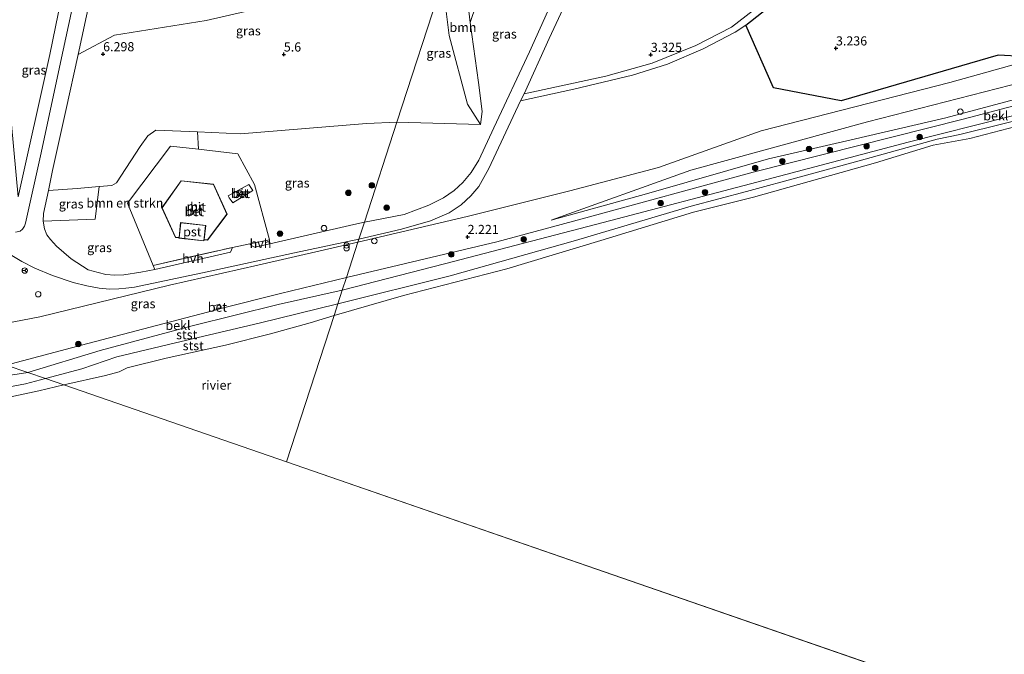
# Model space of a CAD drawing. Units: metres. Extents: x 89996 to 100007, y 424998 to 431252.
# Drawn here: x 91628 to 91897, y 427586 to 427760 of the extents above; entities that cross this region are included whole.
import ezdxf
from ezdxf.enums import TextEntityAlignment as Align

# ---------------------------------------------------------------- set-up
doc = ezdxf.new("R2010")
doc.units = ezdxf.units.M
doc.linetypes.add('IE-TERREINAFSCHEIDING', pattern=[10, 8, -2])
doc.layers.get('0').update_dxf_attribs({"lineweight": 25})
for name, color, linetype, lineweight in [('B-ME-AL-OVERIG-S-B1', 7, 'Continuous', 18), ('B-ME-GR-BOMENSTRUIKEN-GV-B6', 93, 'Continuous', 18), ('B-ME-GR-BOOM-GV-B6', 93, 'Continuous', 18), ('B-ME-GR-BOOM-S-B1', 93, 'Continuous', 18), ('B-ME-GR-BOS-GV-B6', 10, 'Continuous', 25), ('B-ME-GW-HOOGTEPUNT-S-B1', 10, 'Continuous', 25), ('B-ME-GW-KRUINLIJN-L-B1', 93, 'Continuous', 18), ('B-ME-GW-TEENLIJN-L-B1', 93, 'Continuous', 18), ('B-ME-IE-GRASLAND-GV-B6', 93, 'Continuous', 18), ('B-ME-IE-HULPGEOMETRIE-L-B1', 53, 'Continuous', 18), ('B-ME-IE-INRICHTINGSELEMENT-S-B1', 253, 'Continuous', 18), ('B-ME-IE-TERREINAFSCHEIDING-DOORGANG-L-B1', 8, 'IE-TERREINAFSCHEIDING-KUNSTMATIG-OPEN', 18), ('B-ME-IE-TERREINAFSCHEIDING-RASTERHEKWERK-L-B1', 8, 'IE-TERREINAFSCHEIDING', 18), ('B-ME-KG-KADASTRAAL-DAKRAND-L-B1', 13, 'Continuous', 18), ('B-ME-MW-MUUR-GV-B6', 8, 'IE-TERREINAFSCHEIDING-KUNSTMATIG', 18), ('B-ME-OB-BEKLEDING-GV-B6', 253, 'Continuous', 18), ('B-ME-OB-WATERLIJN-L-B1', 133, 'OB-WATERLIJN', 18), ('B-ME-OG-BEBOUWING-GV-B6', 173, 'Continuous', 18), ('B-ME-OG-WATER-GV-B6', 153, 'Continuous', 18), ('B-ME-VH-VERH_SOORT-BETON-OVERIG-GV-B6', 8, 'IE-TERREINAFSCHEIDING-NATUURLIJK-HOUTWAL', 18), ('B-ME-VH-VERH_SOORT-BITUMEN-GV-B6', 8, 'IE-TERREINAFSCHEIDING-NATUURLIJK-HOUTWAL', 18), ('B-ME-VH-VERH_SOORT-HALF_VERHARDING-GV-B6', 8, 'IE-TERREINAFSCHEIDING-NATUURLIJK-HOUTWAL', 18), ('B-ME-VH-VERH_SOORT-KLINKERS-GV-B6', 8, 'IE-TERREINAFSCHEIDING-NATUURLIJK-HOUTWAL', 18), ('B-ME-VW-MEUBILAIR_WEGMEUBILAIR-RONA-S-B1', 8, 'Continuous', 18)]:
    doc.layers.add(name, color=color, linetype=linetype, lineweight=lineweight)
doc.styles.add('NLCS-ISO', font='NLCS-ISO.TTF')
doc.linetypes.add('IE-TERREINAFSCHEIDING-KUNSTMATIG', pattern='A,4,[82,NLCS.SHX,S=0.75,R=90,X=0,Y=0],4,-2', length=10)
doc.linetypes.add('IE-TERREINAFSCHEIDING-KUNSTMATIG-OPEN', pattern='A,7,-1.5,[67,NLCS.SHX,S=0.75,R=0,X=0,Y=0],-1.5', length=10)
doc.linetypes.add('IE-TERREINAFSCHEIDING-NATUURLIJK-HOUTWAL', pattern='A,7,-1.5,[67,NLCS.SHX,S=0.75,R=45,X=0,Y=0],-1.5,7,-1.5,[70,NLCS.SHX,S=0.75,R=0,X=0,Y=0],-1.5', length=20)
doc.linetypes.add('OB-WATERLIJN', pattern='A,10,[32,NLCS.SHX,S=2,R=0,X=0,Y=0],-12', length=22)

# ---------------------------------------------------------------- blocks, each defined once
blk = doc.blocks.new('dtb')
blk.add_circle((0, 0), 0.75)
blk = doc.blocks.new('prullenbak')
for centre in [(-0.375, 0), (0.375, 0)]:
    blk.add_circle(centre, 0.75)
blk = doc.blocks.new('wegwijzer')
for q in [(-0.53, -0.53), (0, 0.75), (0.53, -0.53)]:
    blk.add_line((0, 0), q)
blk.add_circle((0, 0), 0.75)
blk = doc.blocks.new('boom')
blk.add_hatch(color=256).paths.add_polyline_path([(-0.75, 0, 1), (0.75, 0, 1)])
blk.add_circle((0, 0), 0.75)
blk = doc.blocks.new('hoogtepunt')
for p, q in [((-0.5, 0), (0.5, 0)), ((0, 0.5), (0, -0.5))]:
    blk.add_line(p, q)

msp = doc.modelspace()

# ---------------------------------------------------------------- linework, layer by layer
at = {"layer": 'B-ME-GR-BOMENSTRUIKEN-GV-B6'}
msp.add_polyline3d([(91676.17, 427728.9, 3.61), (91676.46, 427724.15, 3.56), (91668.81, 427725, 3.55), (91657.1, 427709.44, 3.47), (91664.11, 427692.37, 3.37), (91664.57, 427691.25, 3.38), (91660.71, 427690.53, 3.41), (91656.05, 427689.78, 3.43), (91653.62, 427689.76, 3.45), (91651.18, 427689.94, 3.4), (91649.02, 427690.48, 3.39), (91646.33, 427691.22, 3.43), (91641.62, 427694.22, 3.57), (91637.62, 427697.65, 3.62), (91636, 427699.47, 3.63), (91635.03, 427700.71, 3.64), (91634.41, 427702.36, 3.64), (91634.03, 427704.46, 3.64), (91648.21, 427705.02, 3.75), (91649.29, 427713.95, 3.76), (91652.78, 427714.25, 3.72), (91654.04, 427714.94, 3.71), (91660.54, 427724.88, 3.79), (91662.58, 427727.84, 3.74), (91664.79, 427729.4, 3.6), (91676.17, 427728.9, 3.61)], dxfattribs=at)
at = {"layer": 'B-ME-GR-BOOM-GV-B6'}
for points in [[(91750.76, 427758.86, 3.4), (91753.03, 427742.39, 3.28), (91754.03, 427734.45, 3.32), (91753.59, 427730.95, 3.32), (91750.01, 427736.53, 3.82), (91744.94, 427755.29, 4.99), (91743.19, 427769.93, 5.61), (91747.9, 427784.39, 3.85), (91750.34, 427761.93, 3.42), (91750.76, 427758.86, 3.4)], [(91754.03, 427768.58, 3.25), (91750.76, 427758.86, 3.4), (91750.34, 427761.93, 3.42)]]:
    msp.add_polyline3d(points, dxfattribs=at)
at = {"layer": 'B-ME-GR-BOS-GV-B6'}
msp.add_polyline3d([(91901.88, 427749.49, 3.49), (91895.05, 427749.91, 3.57), (91852.1, 427737.45, 3.46), (91833.66, 427740.97, 3.31), (91826.08, 427758.06, 3.24), (91843.62, 427772.07, 3.34), (91852.16, 427778.04, 3.37), (91863.14, 427784.25, 3.5), (91871.28, 427788.28, 3.55), (91880.2, 427792.1, 3.45)], dxfattribs=at)
at = {"layer": 'B-ME-GW-KRUINLIJN-L-B1'}
for points in [[(91627.14, 427711.15, 3.73), (91635.83, 427750.09, 6.44), (91641.23, 427776.42, 7.45), (91639.72, 427780.53, 7.32), (91638.64, 427783.47, 7.11), (91637.41, 427784.67, 6.95), (91635.43, 427785.37, 6.89), (91633.19, 427785.6, 6.79), (91631.45, 427785.62, 6.74), (91616.54, 427783.63, 5.7), (91594.12, 427778.39, 5.06), (91534.96, 427766.89, 5.34), (91504.47, 427760.5, 5.32), (91497.83, 427759.44, 5.35), (91491.08, 427759.02, 5.37), (91485.3, 427759.51, 5.37), (91481.08, 427760.25, 5.33), (91477.53, 427760.96, 5.28), (91474.54, 427762.58, 5.25), (91470.07, 427765.1, 5.28), (91424.13, 427798.37, 5.03), (91423.86, 427798.57, 5.03)], [(91777.96, 427712.76, 2.83), (91802.22, 427719.18, 2.85), (91830.26, 427729.18, 3.11), (91881.82, 427742.43, 3.25), (91932.44, 427756.53, 3.11), (91975.7, 427767.4, 3.06), (92024.5, 427780.67, 2.91), (92051.15, 427789.81, 3.02)], [(91643.55, 427750.05, 6.42), (91653.5, 427755.35, 6.7), (91678.53, 427759.41, 6.84), (91733.94, 427772.13, 6.72), (91735.82, 427772.72, 6.73), (91737.16, 427774.24, 6.75), (91737.22, 427776.45, 6.83), (91735.57, 427784.59, 6.85)], [(91832.31, 427721.53, 2.19), (91854.85, 427726.74, 2.14), (91880.77, 427732.73, 2.08), (91935.7, 427747.39, 2.05), (91983.28, 427760.4, 2.08), (92037.87, 427773.55, 2.26)], [(91635.43, 427712.88, 3.95), (91636.57, 427718.36, 4.17), (91640.23, 427734.75, 5.34), (91643.55, 427750.05, 6.42)], [(91714.53, 427681.84, 0.24), (91745.28, 427689.52, 0.32), (91779.47, 427699.17, 0.41), (91811.12, 427708.58, 0.61), (91826.29, 427712.57, 0.6), (91857.07, 427720.96, 0.5), (91878.41, 427726.96, 0.54), (91884.53, 427728.2, 0.37), (91908.76, 427734.22, 0.37)], [(91832.31, 427721.53, 2.19), (91798.89, 427711.97, 2.15), (91772.9, 427704.74, 1.93)], [(91777.96, 427712.76, 2.83), (91749.91, 427705.75, 3.04), (91720.02, 427698.71, 3.29)], [(91720.02, 427698.71, 3.29), (91692.72, 427692.46, 3.19), (91668.57, 427687.02, 3.28), (91633.09, 427678.32, 3.37), (91602.62, 427672.47, 3.16), (91596.54, 427671.25, 3.14)], [(91634.61, 427661.45, 0.46), (91644.62, 427664.07, 0.46), (91654.17, 427667.4, 0.38), (91670.22, 427671.25, 0.48), (91693.02, 427676.59, 0.36), (91714.53, 427681.84, 0.24)], [(91537.07, 427644.49, 0.55), (91554.76, 427647.53, 0.64), (91577.51, 427651.37, 0.43), (91597.46, 427654.9, 0.5), (91614.17, 427657.2, 0.59), (91629.14, 427660.02, 0.46), (91634.61, 427661.45, 0.46)]]:
    msp.add_polyline3d(points, dxfattribs=at)
at = {"layer": 'B-ME-GW-TEENLIJN-L-B1'}
msp.add_line((91730.71, 427731.55, 3.47), (91753.59, 427730.95, 3.32), dxfattribs=at)
for points in [[(92057.95, 427793.53, 2.31), (92058.35, 427791.07, 2.32), (92058.56, 427789.38, 2.32), (92058.47, 427787.69, 2.34), (92057.82, 427786.19, 2.35), (92056.57, 427785.09, 2.41), (92049.69, 427782.93, 2.48), (92017.21, 427774.98, 2.55), (91984.22, 427766.03, 2.34), (91909.09, 427744.44, 2.35), (91859.36, 427731.68, 2.58), (91811.05, 427718.47, 2.38), (91772.9, 427704.74, 1.93)], [(92068.75, 427784.26, 0.19), (92069.55, 427780.84, 0.27), (92069.61, 427779.08, 0.29), (92069.37, 427778.08, 0.29), (92068.78, 427777.31, 0.31), (92067, 427776.37, 0.3), (92042.82, 427769.81, 0.27), (91989.61, 427756.29, 0.3), (91948.62, 427745.65, 0.26), (91897.82, 427733.07, 0.53), (91870.42, 427726.11, 0.54), (91827.35, 427714.66, 0.47), (91789.21, 427704.67, 0.47), (91743.73, 427692.83, 0.33), (91715.75, 427685.58, 0.54)], [(91753.59, 427730.95, 3.32), (91754.03, 427734.45, 3.32), (91753.03, 427742.39, 3.28), (91750.76, 427758.86, 3.4), (91750.34, 427761.93, 3.42), (91747.9, 427784.39, 3.85)], [(91730.71, 427731.55, 3.47), (91722.41, 427731.21, 3.7), (91687.96, 427728.38, 3.62)], [(91635.43, 427712.88, 3.95), (91643.29, 427713.43, 3.83), (91649.29, 427713.95, 3.76), (91652.78, 427714.25, 3.72), (91654.04, 427714.94, 3.71), (91660.54, 427724.88, 3.79), (91662.58, 427727.84, 3.74), (91664.79, 427729.4, 3.6)], [(91664.79, 427729.4, 3.6), (91676.17, 427728.9, 3.61), (91687.96, 427728.38, 3.62)], [(91715.75, 427685.58, 0.54), (91698.23, 427681.74, 0.67), (91674.77, 427675.82, 0.72), (91649.6, 427669.09, 0.57), (91629.78, 427663.11, 0.36), (91626.91, 427662.68, 0.36), (91608.22, 427659.89, 0.5), (91562.76, 427652.34, 0.5), (91517.12, 427644.5, 0.5), (91501.03, 427641.48, 0.48)]]:
    msp.add_polyline3d(points, dxfattribs=at)
at = {"layer": 'B-ME-IE-GRASLAND-GV-B6'}
for points in [[(91627.14, 427711.15, 3.73), (91625.31, 427730.95, 3.94), (91623.9, 427757.16, 3.51), (91624.11, 427767.79, 3.5), (91623.91, 427772.47, 3.57), (91622.47, 427776.15, 3.83), (91621.76, 427777.11, 4.11), (91639.72, 427780.53, 7.32), (91641.23, 427776.42, 7.45), (91635.83, 427750.09, 6.44), (91627.14, 427711.15, 3.73)], [(91627.14, 427711.15, 3.73), (91635.83, 427750.09, 6.44), (91641.23, 427776.42, 7.45), (91639.72, 427780.53, 7.32)], [(91644.56, 427774.98, 7.39), (91638.77, 427747.92, 6.41), (91633.43, 427723.14, 4.63), (91629.14, 427703.99, 3.65), (91628.86, 427703.12, 3.65), (91628.4, 427702.34, 3.66), (91627.69, 427701.72, 3.66), (91626.43, 427701.47, 3.67)], [(91830.21, 427763.73, 3.31), (91822.13, 427757.52, 3.32), (91812.42, 427752.55, 3.31), (91800.47, 427747.71, 3.31), (91787.82, 427744.19, 3.31), (91765.46, 427739.32, 3.14), (91772.35, 427754.41, 3.09), (91781.28, 427773.71, 2.98)], [(91743.19, 427769.93, 5.61), (91730.71, 427731.55, 3.47), (91722.41, 427731.21, 3.7), (91687.96, 427728.38, 3.62), (91676.17, 427728.9, 3.61), (91664.79, 427729.4, 3.6), (91662.58, 427727.84, 3.74), (91660.54, 427724.88, 3.79), (91654.04, 427714.94, 3.71), (91652.78, 427714.25, 3.72), (91649.29, 427713.95, 3.76), (91643.29, 427713.43, 3.83), (91635.43, 427712.88, 3.95), (91636.57, 427718.36, 4.17), (91640.23, 427734.75, 5.34), (91643.55, 427750.05, 6.42), (91653.5, 427755.35, 6.7), (91678.53, 427759.41, 6.84), (91733.94, 427772.13, 6.72)], [(91733.94, 427772.13, 6.72), (91678.53, 427759.41, 6.84), (91653.5, 427755.35, 6.7), (91643.55, 427750.05, 6.42), (91646.89, 427765.4, 7.09)], [(91776.5, 427772.18, 3.21), (91766.95, 427750.83, 3.22), (91757.23, 427730.02, 3.08), (91753.12, 427721.16, 3.03), (91750.96, 427717.76, 3), (91748.73, 427715.07, 3.02), (91746.39, 427712.87, 3.06), (91743.41, 427710.84, 3.05), (91739.39, 427708.86, 2.96), (91732.67, 427706.35, 2.97), (91721.82, 427704.25, 3.39)], [(91753.59, 427730.95, 3.32), (91730.71, 427731.55, 3.47), (91743.19, 427769.93, 5.61), (91744.94, 427755.29, 4.99), (91750.01, 427736.53, 3.82), (91753.59, 427730.95, 3.32)], [(91721.82, 427704.25, 3.39), (91730.71, 427731.55, 3.47), (91753.59, 427730.95, 3.32), (91754.03, 427734.45, 3.32), (91753.03, 427742.39, 3.28), (91750.76, 427758.86, 3.4), (91754.03, 427768.58, 3.25)], [(91933.9, 427745.12, 1.4), (91885.45, 427732.37, 1.45), (91828.09, 427717.88, 1.47), (91781.33, 427705.09, 1.59), (91758, 427698.86, 1.36), (91716.88, 427689.04, 1.8), (91720.02, 427698.71, 3.29), (91749.91, 427705.75, 3.04), (91777.96, 427712.76, 2.83), (91802.22, 427719.18, 2.85), (91830.26, 427729.18, 3.11), (91881.82, 427742.43, 3.25), (91932.44, 427756.53, 3.11)], [(91932.44, 427756.53, 3.11), (91881.82, 427742.43, 3.25), (91830.26, 427729.18, 3.11), (91802.22, 427719.18, 2.85), (91777.96, 427712.76, 2.83), (91749.91, 427705.75, 3.04), (91720.02, 427698.71, 3.29), (91720.31, 427699.59, 3.27), (91731.91, 427702.32, 3.24), (91739.91, 427704.61, 3.18), (91745, 427706.79, 3.16), (91748.25, 427708.97, 3.12), (91750.88, 427711.42, 3.03), (91753.08, 427713.94, 2.96), (91755.86, 427718.86, 2.95), (91764.5, 427737.44, 3.15), (91779.06, 427740.62, 3.33), (91795.06, 427744.39, 3.33), (91804.62, 427747.39, 3.35), (91814.44, 427751.67, 3.38), (91823.18, 427756.17, 3.37), (91826.08, 427758.06, 3.24), (91833.66, 427740.97, 3.31), (91852.1, 427737.45, 3.46), (91895.05, 427749.91, 3.57), (91901.88, 427749.49, 3.49)], [(91935.7, 427747.39, 2.05), (91880.77, 427732.73, 2.08), (91854.85, 427726.74, 2.14), (91832.31, 427721.53, 2.19), (91798.89, 427711.97, 2.15), (91772.9, 427704.74, 1.93), (91811.05, 427718.47, 2.38), (91859.36, 427731.68, 2.58), (91909.09, 427744.44, 2.35)], [(91909.09, 427744.44, 2.35), (91859.36, 427731.68, 2.58), (91811.05, 427718.47, 2.38), (91772.9, 427704.74, 1.93), (91798.89, 427711.97, 2.15), (91832.31, 427721.53, 2.19), (91854.85, 427726.74, 2.14), (91880.77, 427732.73, 2.08), (91935.7, 427747.39, 2.05)], [(91721.82, 427704.25, 3.39), (91718.9, 427703.55, 3.4), (91696, 427698.33, 3.41), (91695.89, 427699.42, 3.34), (91691.73, 427714.49, 3.49), (91687.22, 427722.94, 3.56), (91676.46, 427724.15, 3.56), (91676.17, 427728.9, 3.61), (91687.96, 427728.38, 3.62), (91722.41, 427731.21, 3.7), (91730.71, 427731.55, 3.47), (91721.82, 427704.25, 3.39)], [(91634.03, 427704.46, 3.64), (91634.12, 427706.59, 3.69), (91635.43, 427712.88, 3.95), (91643.29, 427713.43, 3.83), (91649.29, 427713.95, 3.76), (91648.21, 427705.02, 3.75), (91634.03, 427704.46, 3.64)], [(91624.96, 427695.39, 3.59), (91628.15, 427693.48, 3.61), (91631.72, 427691.67, 3.57), (91636.54, 427689.66, 3.58), (91642.21, 427687.76, 3.55), (91645.95, 427686.83, 3.48), (91649.3, 427686.18, 3.48), (91652.18, 427685.92, 3.48), (91654.67, 427685.99, 3.45), (91656.62, 427686.14, 3.44), (91658.96, 427686.47, 3.43), (91678.87, 427690.66, 3.38), (91702.7, 427695.81, 3.35), (91720.31, 427699.59, 3.27), (91720.02, 427698.71, 3.29), (91692.72, 427692.46, 3.19), (91668.57, 427687.02, 3.28), (91633.09, 427678.32, 3.37), (91602.62, 427672.47, 3.16)], [(91602.62, 427672.47, 3.16), (91633.09, 427678.32, 3.37), (91668.57, 427687.02, 3.28), (91692.72, 427692.46, 3.19), (91720.02, 427698.71, 3.29), (91716.88, 427689.04, 1.8), (91698.92, 427684.67, 1.84), (91682.54, 427680.56, 1.78), (91682.27, 427681.82, 1.85), (91680.68, 427681.36, 1.85), (91681.02, 427680.13, 1.8), (91670.92, 427677.48, 1.6), (91646.23, 427671.02, 1.57), (91623.93, 427665.13, 1.49), (91602.62, 427672.47, 3.16)]]:
    msp.add_polyline3d(points, dxfattribs=at)
at = {"layer": 'B-ME-IE-HULPGEOMETRIE-L-B1'}
msp.add_line((91881.44, 427576.03, -0.8), (91700.48, 427638.66, -0.8), dxfattribs=at)
for points in [[(91700.48, 427638.66, -0.8), (91713.52, 427678.72, -0.8), (91714.53, 427681.84, 0.24), (91715.75, 427685.58, 0.54), (91716.88, 427689.04, 1.8), (91720.02, 427698.71, 3.29), (91720.31, 427699.59, 3.27), (91721.82, 427704.25, 3.39), (91730.71, 427731.55, 3.47), (91743.19, 427769.93, 5.61)], [(91700.48, 427638.66, -0.8), (91639.7, 427659.69, -0.8), (91634.61, 427661.45, 0.46), (91629.78, 427663.11, 0.36), (91623.93, 427665.13, 1.49), (91602.62, 427672.47, 3.16), (91586.07, 427678.17, 3.16), (91549.08, 427690.91, 2.89), (91534.4, 427695.97, 3.16), (91522.48, 427699.99, 3.17), (91520.61, 427700.62, 3.17), (91514.33, 427702.74, 3.23), (91464.6, 427719.52, 3.22), (91455.86, 427722.46, 3.21), (91445.6, 427725.92, 3.22), (91441.36, 427727.35, 3.23), (91431.03, 427730.84, 3.23)]]:
    msp.add_polyline3d(points, dxfattribs=at)
at = {"layer": 'B-ME-IE-TERREINAFSCHEIDING-DOORGANG-L-B1'}
for p, q in [((91684.89, 427710.9, 3.59), (91685.42, 427710.17, 3.66)), ((91690.51, 427698.27, 3.4), (91685.77, 427697.33, 3.41))]:
    msp.add_line(p, q, dxfattribs=at)
at = {"layer": 'B-ME-IE-TERREINAFSCHEIDING-RASTERHEKWERK-L-B1'}
for p, q in [((91664.11, 427692.37, 3.37), (91685.77, 427697.33, 3.41)), ((91690.51, 427698.27, 3.4), (91695.89, 427699.42, 3.34))]:
    msp.add_line(p, q, dxfattribs=at)
msp.add_polyline3d([(91685.42, 427710.17, 3.66), (91685.82, 427709.54, 3.66), (91691.3, 427712.87, 3.56), (91690.21, 427714.53, 3.56), (91684.55, 427711.43, 3.59), (91684.89, 427710.9, 3.59)], dxfattribs=at)
at = {"layer": 'B-ME-KG-KADASTRAAL-DAKRAND-L-B1'}
msp.add_polyline3d([(91671.18, 427699.89, 8), (91671.63, 427704.03, 8.08), (91678.37, 427703.29, 8.02), (91677.91, 427699.14, 8.02), (91671.18, 427699.89, 8)], dxfattribs=at)
at = {"layer": 'B-ME-MW-MUUR-GV-B6'}
msp.add_polyline3d([(91678, 427699.48, 4.3), (91678.94, 427699.39, 4.3), (91684.23, 427706.4, 4.25), (91680.54, 427714.56, 4.23), (91671.72, 427715.49, 4.26), (91666.54, 427708.11, 4.24), (91670.19, 427700.11, 4.25), (91671.14, 427700.05, 4.25), (91671.14, 427700, 3.34), (91670.16, 427700.06, 3.34), (91666.48, 427708.12, 3.34), (91671.7, 427715.54, 3.34), (91680.57, 427714.61, 3.34), (91684.29, 427706.39, 3.34), (91678.96, 427699.33, 3.34), (91678, 427699.43, 3.34), (91678, 427699.48, 4.3)], dxfattribs=at)
at = {"layer": 'B-ME-OB-BEKLEDING-GV-B6'}
for points in [[(91716.88, 427689.04, 1.8), (91758, 427698.86, 1.36), (91781.33, 427705.09, 1.59), (91828.09, 427717.88, 1.47), (91885.45, 427732.37, 1.45), (91933.9, 427745.12, 1.4)], [(91912.44, 427733.69, -0.8), (91887.34, 427727.13, -0.8), (91877.27, 427725.24, -0.8), (91861.47, 427720.42, -0.8), (91828.17, 427711.09, -0.8), (91811.76, 427706.93, -0.8), (91786.46, 427699.17, -0.8), (91760.74, 427691.45, -0.8), (91732.46, 427684.12, -0.8), (91713.52, 427678.72, -0.8), (91714.53, 427681.84, 0.24), (91745.28, 427689.52, 0.32), (91779.47, 427699.17, 0.41), (91811.12, 427708.58, 0.61), (91826.29, 427712.57, 0.6), (91857.07, 427720.96, 0.5), (91878.41, 427726.96, 0.54), (91884.53, 427728.2, 0.37), (91908.76, 427734.22, 0.37)], [(91908.76, 427734.22, 0.37), (91884.53, 427728.2, 0.37), (91878.41, 427726.96, 0.54), (91857.07, 427720.96, 0.5), (91826.29, 427712.57, 0.6), (91811.12, 427708.58, 0.61), (91779.47, 427699.17, 0.41), (91745.28, 427689.52, 0.32), (91714.53, 427681.84, 0.24), (91715.75, 427685.58, 0.54), (91743.73, 427692.83, 0.33), (91789.21, 427704.67, 0.47), (91827.35, 427714.66, 0.47), (91870.42, 427726.11, 0.54), (91897.82, 427733.07, 0.53)], [(91897.82, 427733.07, 0.53), (91870.42, 427726.11, 0.54), (91827.35, 427714.66, 0.47), (91789.21, 427704.67, 0.47), (91743.73, 427692.83, 0.33), (91715.75, 427685.58, 0.54), (91716.88, 427689.04, 1.8)], [(91623.93, 427665.13, 1.49), (91646.23, 427671.02, 1.57), (91670.92, 427677.48, 1.6), (91681.02, 427680.13, 1.8), (91682.54, 427680.56, 1.78), (91698.92, 427684.67, 1.84), (91716.88, 427689.04, 1.8), (91715.75, 427685.58, 0.54), (91698.23, 427681.74, 0.67), (91674.77, 427675.82, 0.72), (91649.6, 427669.09, 0.57), (91629.78, 427663.11, 0.36), (91623.93, 427665.13, 1.49)], [(91714.53, 427681.84, 0.24), (91693.02, 427676.59, 0.36), (91670.22, 427671.25, 0.48), (91654.17, 427667.4, 0.38), (91644.62, 427664.07, 0.46), (91634.61, 427661.45, 0.46), (91629.78, 427663.11, 0.36), (91649.6, 427669.09, 0.57), (91674.77, 427675.82, 0.72), (91698.23, 427681.74, 0.67), (91715.75, 427685.58, 0.54), (91714.53, 427681.84, 0.24)], [(91713.52, 427678.72, -0.8), (91707, 427676.72, -0.8), (91696.12, 427673.7, -0.8), (91683.88, 427670.57, -0.8), (91667.59, 427667.02, -0.8), (91656.94, 427664.36, -0.8), (91654.78, 427663.26, -0.8), (91651.08, 427662.3, -0.8), (91639.7, 427659.69, -0.8), (91634.61, 427661.45, 0.46), (91644.62, 427664.07, 0.46), (91654.17, 427667.4, 0.38), (91670.22, 427671.25, 0.48), (91693.02, 427676.59, 0.36), (91714.53, 427681.84, 0.24), (91713.52, 427678.72, -0.8)], [(91629.78, 427663.11, 0.36), (91626.91, 427662.68, 0.36), (91608.22, 427659.89, 0.5), (91562.76, 427652.34, 0.5), (91517.12, 427644.5, 0.5), (91501.03, 427641.48, 0.48), (91494.83, 427640.32, 0.47), (91465.71, 427635.82, 0.45), (91436.37, 427630.77, 0.38), (91407.73, 427626.04, 0.35), (91379.11, 427620.92, 0.35), (91378.8, 427623.44, 1.61), (91404.48, 427628.27, 1.42), (91431.52, 427632.57, 1.45), (91459.55, 427637.36, 1.5), (91493.52, 427642.93, 1.54), (91500.65, 427644.2, 1.54), (91518.05, 427647.29, 1.53), (91557.07, 427653.51, 1.62), (91579.56, 427657.09, 1.52), (91601, 427661.16, 1.69), (91623.93, 427665.13, 1.49), (91629.78, 427663.11, 0.36)], [(91626.91, 427662.68, 0.36), (91629.78, 427663.11, 0.36), (91634.61, 427661.45, 0.46)], [(91614.17, 427657.2, 0.59), (91629.14, 427660.02, 0.46), (91634.61, 427661.45, 0.46), (91639.7, 427659.69, -0.8)], [(91634.61, 427661.45, 0.46), (91629.14, 427660.02, 0.46), (91614.17, 427657.2, 0.59)], [(91639.7, 427659.69, -0.8), (91632.81, 427658.11, -0.8), (91622.98, 427655.97, -0.8)]]:
    msp.add_polyline3d(points, dxfattribs=at)
at = {"layer": 'B-ME-OB-WATERLIJN-L-B1'}
for points in [[(91713.52, 427678.72, -0.8), (91732.46, 427684.12, -0.8), (91760.74, 427691.45, -0.8), (91786.46, 427699.17, -0.8), (91811.76, 427706.93, -0.8), (91828.17, 427711.09, -0.8), (91861.47, 427720.42, -0.8), (91877.27, 427725.24, -0.8), (91887.34, 427727.13, -0.8), (91912.44, 427733.69, -0.8)], [(91713.52, 427678.72, -0.8), (91707, 427676.72, -0.8), (91696.12, 427673.7, -0.8), (91683.88, 427670.57, -0.8), (91667.59, 427667.02, -0.8), (91656.94, 427664.36, -0.8), (91654.78, 427663.26, -0.8), (91651.08, 427662.3, -0.8), (91639.7, 427659.69, -0.8)], [(91639.7, 427659.69, -0.8), (91632.81, 427658.11, -0.8), (91622.98, 427655.97, -0.8), (91610.81, 427653.5, -0.8), (91600.61, 427652.64, -0.8), (91583.18, 427649.51, -0.8), (91568.41, 427647.08, -0.8), (91553.68, 427644.4, -0.8), (91538.07, 427641.68, -0.8)]]:
    msp.add_polyline3d(points, dxfattribs=at)
at = {"layer": 'B-ME-OG-BEBOUWING-GV-B6'}
msp.add_polyline3d([(91678, 427699.48, 4.3), (91678, 427699.43, 3.34), (91677.96, 427699.09, 3.34), (91671.12, 427699.84, 3.34), (91671.14, 427700, 3.34), (91671.14, 427700.05, 4.25), (91671.59, 427704.09, 4.25), (91678.43, 427703.33, 4.25), (91678, 427699.48, 4.3)], dxfattribs=at)
at = {"layer": 'B-ME-OG-WATER-GV-B6'}
for points in [[(92009.53, 427530.61, -0.8), (91881.44, 427576.03, -0.8), (91700.48, 427638.66, -0.8), (91713.52, 427678.72, -0.8), (91732.46, 427684.12, -0.8), (91760.74, 427691.45, -0.8), (91786.46, 427699.17, -0.8), (91811.76, 427706.93, -0.8), (91828.17, 427711.09, -0.8), (91861.47, 427720.42, -0.8), (91877.27, 427725.24, -0.8), (91887.34, 427727.13, -0.8), (91912.44, 427733.69, -0.8)], [(91700.48, 427638.66, -0.8), (91639.7, 427659.69, -0.8), (91651.08, 427662.3, -0.8), (91654.78, 427663.26, -0.8), (91656.94, 427664.36, -0.8), (91667.59, 427667.02, -0.8), (91683.88, 427670.57, -0.8), (91696.12, 427673.7, -0.8), (91707, 427676.72, -0.8), (91713.52, 427678.72, -0.8), (91700.48, 427638.66, -0.8)], [(91622.98, 427655.97, -0.8), (91632.81, 427658.11, -0.8), (91639.7, 427659.69, -0.8), (91700.48, 427638.66, -0.8), (91881.44, 427576.03, -0.8)], [(91622.98, 427655.97, -0.8), (91632.81, 427658.11, -0.8), (91639.7, 427659.69, -0.8), (91700.48, 427638.66, -0.8), (91881.44, 427576.03, -0.8)]]:
    msp.add_polyline3d(points, dxfattribs=at)
at = {"layer": 'B-ME-VH-VERH_SOORT-BETON-OVERIG-GV-B6'}
for points in [[(91678, 427699.48, 4.3), (91678.43, 427703.33, 4.25), (91671.59, 427704.09, 4.25), (91671.14, 427700.05, 4.25), (91670.19, 427700.11, 4.25), (91666.54, 427708.11, 4.24), (91671.72, 427715.49, 4.26), (91680.54, 427714.56, 4.23), (91684.23, 427706.4, 4.25), (91678.94, 427699.39, 4.3), (91678, 427699.48, 4.3)], [(91691.3, 427712.87, 3.56), (91685.82, 427709.54, 3.66), (91685.42, 427710.17, 3.66), (91684.89, 427710.9, 3.59), (91684.55, 427711.43, 3.59), (91690.21, 427714.53, 3.56), (91691.3, 427712.87, 3.56)], [(91682.54, 427680.56, 1.78), (91681.02, 427680.13, 1.8), (91680.68, 427681.36, 1.85), (91682.27, 427681.82, 1.85), (91682.54, 427680.56, 1.78)]]:
    msp.add_polyline3d(points, dxfattribs=at)
at = {"layer": 'B-ME-VH-VERH_SOORT-BITUMEN-GV-B6'}
for points in [[(91626.43, 427701.47, 3.67), (91627.69, 427701.72, 3.66), (91628.4, 427702.34, 3.66), (91628.86, 427703.12, 3.65), (91629.14, 427703.99, 3.65), (91633.43, 427723.14, 4.63), (91638.77, 427747.92, 6.41), (91644.56, 427774.98, 7.39)], [(91781.28, 427773.71, 2.98), (91772.35, 427754.41, 3.09), (91765.46, 427739.32, 3.14), (91764.5, 427737.44, 3.15), (91755.86, 427718.86, 2.95), (91753.08, 427713.94, 2.96), (91750.88, 427711.42, 3.03), (91748.25, 427708.97, 3.12), (91745, 427706.79, 3.16), (91739.91, 427704.61, 3.18), (91731.91, 427702.32, 3.24), (91720.31, 427699.59, 3.27), (91721.82, 427704.25, 3.39), (91732.67, 427706.35, 2.97), (91739.39, 427708.86, 2.96), (91743.41, 427710.84, 3.05), (91746.39, 427712.87, 3.06), (91748.73, 427715.07, 3.02), (91750.96, 427717.76, 3), (91753.12, 427721.16, 3.03), (91757.23, 427730.02, 3.08), (91766.95, 427750.83, 3.22), (91776.5, 427772.18, 3.21)], [(91646.89, 427765.4, 7.09), (91643.55, 427750.05, 6.42), (91640.23, 427734.75, 5.34), (91636.57, 427718.36, 4.17), (91635.43, 427712.88, 3.95), (91634.12, 427706.59, 3.69), (91634.03, 427704.46, 3.64), (91634.41, 427702.36, 3.64), (91635.03, 427700.71, 3.64), (91636, 427699.47, 3.63), (91637.62, 427697.65, 3.62), (91641.62, 427694.22, 3.57), (91646.33, 427691.22, 3.43), (91649.02, 427690.48, 3.39), (91651.18, 427689.94, 3.4), (91653.62, 427689.76, 3.45), (91656.05, 427689.78, 3.43), (91660.71, 427690.53, 3.41), (91664.57, 427691.25, 3.38), (91685.24, 427696.05, 3.34), (91685.77, 427697.33, 3.41), (91690.51, 427698.27, 3.4), (91691.06, 427697.7, 3.4), (91691.77, 427697.39, 3.39), (91696, 427698.33, 3.41), (91718.9, 427703.55, 3.4), (91721.82, 427704.25, 3.39), (91720.31, 427699.59, 3.27), (91702.7, 427695.81, 3.35), (91678.87, 427690.66, 3.38), (91658.96, 427686.47, 3.43), (91656.62, 427686.14, 3.44), (91654.67, 427685.99, 3.45), (91652.18, 427685.92, 3.48), (91649.3, 427686.18, 3.48), (91645.95, 427686.83, 3.48), (91642.21, 427687.76, 3.55), (91636.54, 427689.66, 3.58), (91631.72, 427691.67, 3.57), (91628.15, 427693.48, 3.61), (91624.96, 427695.39, 3.59)], [(91676.46, 427724.15, 3.56), (91687.22, 427722.94, 3.56), (91691.73, 427714.49, 3.49), (91695.89, 427699.42, 3.34), (91690.51, 427698.27, 3.4), (91685.77, 427697.33, 3.41), (91664.11, 427692.37, 3.37), (91657.1, 427709.44, 3.47), (91668.81, 427725, 3.55), (91676.46, 427724.15, 3.56)], [(91671.14, 427700, 3.34), (91671.12, 427699.84, 3.34), (91677.96, 427699.09, 3.34), (91678, 427699.43, 3.34), (91678.96, 427699.33, 3.34), (91684.29, 427706.39, 3.34), (91680.57, 427714.61, 3.34), (91671.7, 427715.54, 3.34), (91666.48, 427708.12, 3.34), (91670.16, 427700.06, 3.34), (91671.14, 427700, 3.34)], [(91684.89, 427710.9, 3.59), (91685.42, 427710.17, 3.66), (91685.82, 427709.54, 3.66), (91691.3, 427712.87, 3.56), (91690.21, 427714.53, 3.56), (91684.55, 427711.43, 3.59), (91684.89, 427710.9, 3.59)]]:
    msp.add_polyline3d(points, dxfattribs=at)
at = {"layer": 'B-ME-VH-VERH_SOORT-HALF_VERHARDING-GV-B6'}
for points in [[(91664.11, 427692.37, 3.37), (91685.77, 427697.33, 3.41), (91685.24, 427696.05, 3.34), (91664.57, 427691.25, 3.38), (91664.11, 427692.37, 3.37)], [(91690.51, 427698.27, 3.4), (91695.89, 427699.42, 3.34), (91696, 427698.33, 3.41), (91691.77, 427697.39, 3.39), (91691.06, 427697.7, 3.4), (91690.51, 427698.27, 3.4)]]:
    msp.add_polyline3d(points, dxfattribs=at)
at = {"layer": 'B-ME-VH-VERH_SOORT-KLINKERS-GV-B6'}
msp.add_polyline3d([(91843.62, 427772.07, 3.34), (91826.08, 427758.06, 3.24), (91823.18, 427756.17, 3.37), (91814.44, 427751.67, 3.38), (91804.62, 427747.39, 3.35), (91795.06, 427744.39, 3.33), (91779.06, 427740.62, 3.33), (91764.5, 427737.44, 3.15), (91765.46, 427739.32, 3.14), (91787.82, 427744.19, 3.31), (91800.47, 427747.71, 3.31), (91812.42, 427752.55, 3.31), (91822.13, 427757.52, 3.32), (91830.21, 427763.73, 3.31)], dxfattribs=at)

# ---------------------------------------------------------------- block references
at = {"layer": 'B-ME-AL-OVERIG-S-B1', "rotation": 90}
for p in [(91710.78, 427702.59, 3.49), (91632.66, 427684.51, 3.4)]:
    msp.add_blockref('dtb', p, dxfattribs=at)
at = {"layer": 'B-ME-GR-BOOM-S-B1', "rotation": 90}
for p in [(91873.59, 427727.51, 0.84), (91843.35, 427724.22, 1.85), (91849.04, 427723.94, 1.74), (91859.07, 427724.99, 1.52), (91836.04, 427720.88, 1.83), (91828.62, 427719.03, 1.88), (91723.85, 427714.27, 3.49), (91717.44, 427712.24, 3.5), (91814.91, 427712.4, 1.09), (91727.89, 427708.18, 3.1), (91802.78, 427709.43, 1.02), (91698.74, 427701.08, 3.49), (91765.37, 427699.54, 1.15), (91745.55, 427695.39, 1.45), (91643.63, 427670.88, 1.62)]:
    msp.add_blockref('boom', p, dxfattribs=at)
at = {"layer": 'B-ME-GW-HOOGTEPUNT-S-B1', "rotation": 90}
for p in [(91850.71, 427751.77, 3.24), (91850.71, 427751.77, 3.24), (91650.4, 427750.18, 6.3), (91650.4, 427750.18, 6.3), (91699.79, 427750.11, 5.6), (91699.79, 427750.11, 5.6), (91800.1, 427750.01, 3.33), (91800.1, 427750.01, 3.33), (91750.02, 427700.19, 2.22), (91750.02, 427700.19, 2.22)]:
    msp.add_blockref('hoogtepunt', p, dxfattribs=at)
at = {"layer": 'B-ME-IE-INRICHTINGSELEMENT-S-B1', "rotation": 90}
for name, p in [('dtb', (91884.7, 427734.43, 2.16)), ('dtb', (91687.82, 427712.07, 3.59)), ('prullenbak', (91716.93, 427697.48, 3.32)), ('dtb', (91724.52, 427699.08, 3.48))]:
    msp.add_blockref(name, p, dxfattribs=at)
at = {"layer": 'B-ME-VW-MEUBILAIR_WEGMEUBILAIR-RONA-S-B1', "rotation": 90}
msp.add_blockref('wegwijzer', (91628.98, 427690.98, 3.49), dxfattribs=at)

# ---------------------------------------------------------------- texts
at = {"layer": 'B-ME-GR-BOMENSTRUIKEN-GV-B6', "ltscale": 0.2, "style": 'NLCS-ISO'}
msp.add_text('bmn en strkn', height=2.5, dxfattribs=at).set_placement((91656.35, 427709.46), align=Align.MIDDLE_CENTER)
at = {"layer": 'B-ME-GR-BOOM-GV-B6', "ltscale": 0.2, "style": 'NLCS-ISO'}
msp.add_text('bmn', height=2.5, dxfattribs=at).set_placement((91748.75, 427757.5), align=Align.MIDDLE_CENTER)
at = {"layer": 'B-ME-GW-HOOGTEPUNT-S-B1', "ltscale": 0.2, "style": 'NLCS-ISO'}
for s, p in [('3.236', (91850.71, 427751.77, 3.24)), ('3.236', (91850.71, 427751.77, 3.24)), ('6.298', (91650.4, 427750.18, 6.3)), ('6.298', (91650.4, 427750.18, 6.3)), ('5.6', (91699.79, 427750.11, 5.6)), ('5.6', (91699.79, 427750.11, 5.6)), ('3.325', (91800.1, 427750.01, 3.33)), ('3.325', (91800.1, 427750.01, 3.33)), ('2.221', (91750.02, 427700.19, 2.22)), ('2.221', (91750.02, 427700.19, 2.22))]:
    msp.add_text(s, height=2.5, dxfattribs=at).set_placement(p, align=Align.BOTTOM_LEFT)
at = {"layer": 'B-ME-IE-GRASLAND-GV-B6', "ltscale": 0.2, "style": 'NLCS-ISO'}
for p in [(91690.09, 427756.56), (91760.08, 427755.68), (91742.15, 427750.44), (91631.5, 427745.84), (91703.44, 427714.94), (91641.66, 427709.21), (91649.41, 427697.27), (91661.32, 427681.92)]:
    msp.add_text('gras', height=2.5, dxfattribs=at).set_placement(p, align=Align.MIDDLE_CENTER)
at = {"layer": 'B-ME-MW-MUUR-GV-B6', "ltscale": 0.2, "style": 'NLCS-ISO'}
msp.add_text('mr', height=2.5, dxfattribs=at).set_placement((91675.47, 427708.51), align=Align.MIDDLE_CENTER)
at = {"layer": 'B-ME-OB-BEKLEDING-GV-B6', "ltscale": 0.2, "style": 'NLCS-ISO'}
for s, p in [('bekl', (91894.41, 427733.31)), ('bekl', (91670.86, 427675.98)), ('stst', (91673.24, 427673.44)), ('stst', (91675.03, 427670.43))]:
    msp.add_text(s, height=2.5, dxfattribs=at).set_placement(p, align=Align.MIDDLE_CENTER)
at = {"layer": 'B-ME-OG-BEBOUWING-GV-B6', "ltscale": 0.2, "style": 'NLCS-ISO'}
msp.add_text('pst', height=2.5, dxfattribs=at).set_placement((91674.78, 427701.59), align=Align.MIDDLE_CENTER)
at = {"layer": 'B-ME-OG-WATER-GV-B6', "ltscale": 0.2, "style": 'NLCS-ISO'}
msp.add_text('rivier', height=2.5, dxfattribs=at).set_placement((91681.34, 427659.64), align=Align.MIDDLE_CENTER)
at = {"layer": 'B-ME-VH-VERH_SOORT-BETON-OVERIG-GV-B6', "ltscale": 0.2, "style": 'NLCS-ISO'}
for p in [(91687.92, 427712.07), (91675.32, 427707.1), (91681.63, 427680.97)]:
    msp.add_text('bet', height=2.5, dxfattribs=at).set_placement(p, align=Align.MIDDLE_CENTER)
at = {"layer": 'B-ME-VH-VERH_SOORT-BITUMEN-GV-B6', "ltscale": 0.2, "style": 'NLCS-ISO'}
for p in [(91687.92, 427712.07), (91675.36, 427707.28), (91676.32, 427708.34)]:
    msp.add_text('bit', height=2.5, dxfattribs=at).set_placement(p, align=Align.MIDDLE_CENTER)
at = {"layer": 'B-ME-VH-VERH_SOORT-HALF_VERHARDING-GV-B6', "ltscale": 0.2, "style": 'NLCS-ISO'}
for p in [(91693.41, 427698.37), (91674.96, 427694.27)]:
    msp.add_text('hvh', height=2.5, dxfattribs=at).set_placement(p, align=Align.MIDDLE_CENTER)

doc.saveas('drawing.dxf')
